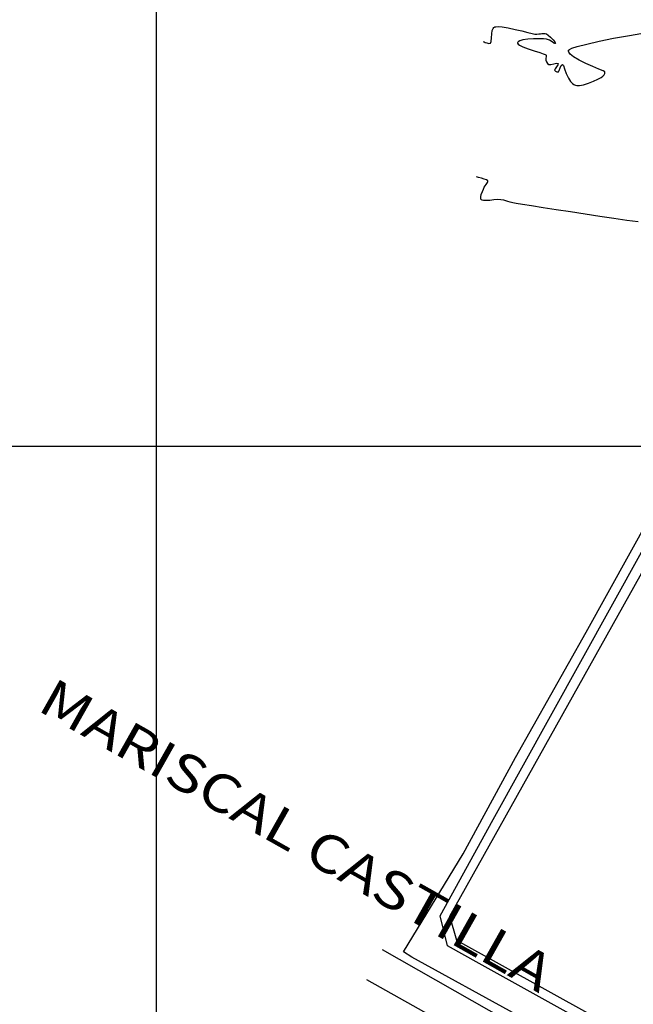
# Model space of a CAD drawing. Units: metres. Extents: x 257096 to 538771, y 8661449 to 17330537.
# Drawn here: x 269078 to 269176, y 8665111 to 8665268 of the extents above; entities that cross this region are included whole.
import ezdxf

# ---------------------------------------------------------------- set-up
doc = ezdxf.new("R2010")
doc.units = ezdxf.units.M
for name, color, linetype in [('0 CASCO BD', 252, 'Continuous'), ('05_PERF', 7, 'Continuous'), ('Cuadricula Coordenadas', 5, 'Continuous'), ('TOp_Limite Propiedad', 252, 'Continuous'), ('TOP_Veredas', 252, 'Continuous'), ('VEREDA', 1, 'Continuous')]:
    doc.layers.add(name, color=color, linetype=linetype)
for name, color, linetype, true_color in [('02_TIN Mn', 7, 'Continuous', 0x757500), ('02_TIN My', 7, 'Continuous', 0xad5700), ('SOMBRA TEXTO', 7, 'Continuous', 0xb3b3b3)]:
    doc.layers.add(name, color=color, linetype=linetype, true_color=true_color)
doc.styles.add('L140_E1-2000', font='romans.shx', dxfattribs={"height": 6.4})

# ---------------------------------------------------------------- blocks, each defined once
blk = doc.blocks.new('LOTES')
at = {"layer": 'TOP_Veredas', "flags": 128}
for points in [[(269174.04, 8665100.18), (269140.74, 8665118.43), (269139.4, 8665119.31), (269148.93, 8665134.95), (269157.29, 8665150.31), (269168.59, 8665170.31), (269182.34, 8665195.15), (269200.24, 8665227.23), (269200.9, 8665228.38), (269201.56, 8665228.94), (269202.29, 8665229.36), (269203.09, 8665229.67), (269204.26, 8665229.96), (269204.86, 8665230.11), (269205.72, 8665230.05), (269206.57, 8665229.87), (269207.33, 8665229.72)], [(269175.93, 8665103.87), (269151.52, 8665117.43), (269146.43, 8665120.27), (269145.29, 8665125.06), (269153.71, 8665140.4), (269162.89, 8665156.92), (269202.42, 8665228.09), (269207.33, 8665229.72)], [(269173.18, 8665098.49), (269136.06, 8665119.62)]]:
    blk.add_lwpolyline(points, dxfattribs=at)
at = {"layer": 'TOP_Veredas', "elevation": 18.76, "flags": 128}
blk.add_lwpolyline([(269170.93, 8665093.91), (269133.57, 8665114.83)], dxfattribs=at)
blk = doc.blocks.new('LOTESS')
at = {"layer": 'TOp_Limite Propiedad', "flags": 128}
blk.add_lwpolyline([(269207.47, 8665228.16), (269235.55, 8665212.23), (269236.67, 8665208.49), (269180.11, 8665107), (269176.62, 8665105.2), (269147.94, 8665121.12), (269146.83, 8665125.01), (269204.08, 8665227.32), (269207.47, 8665228.16)], dxfattribs=at)
at = {"layer": 'TOP_Veredas', "linetype": 'Continuous'}
blk.add_blockref('LOTES', (0, 0), dxfattribs=at)
blk = doc.blocks.new('TIN 023')
at = {"layer": '02_TIN Mn', "linetype": 'Continuous', "lineweight": -3, "elevation": 22}
blk.add_lwpolyline([(259176.86, 8665235.75), (259175.08, 8665236.01), (259173.02, 8665236.31), (259170.78, 8665236.65), (259168.43, 8665237), (259166.07, 8665237.36), (259163.8, 8665237.71), (259161.7, 8665238.03), (259159.87, 8665238.31), (259158.4, 8665238.54), (259157.38, 8665238.71), (259156.89, 8665238.79), (259156.44, 8665238.9), (259156.09, 8665239.01), (259155.78, 8665239.12), (259155.43, 8665239.22), (259154.98, 8665239.3), (259154.47, 8665239.31), (259153.85, 8665239.27), (259153.2, 8665239.2), (259152.59, 8665239.16), (259152.19, 8665239.17), (259151.97, 8665239.22), (259151.87, 8665239.27), (259151.83, 8665239.31), (259151.79, 8665239.37), (259151.74, 8665239.51), (259151.74, 8665239.76), (259151.82, 8665240.14), (259152.01, 8665240.62), (259152.18, 8665241.01), (259152.32, 8665241.29), (259152.48, 8665241.52), (259152.63, 8665241.71), (259152.73, 8665241.87), (259152.82, 8665242.05), (259152.88, 8665242.2), (259152.86, 8665242.34), (259152.68, 8665242.45), (259152.31, 8665242.58), (259151.85, 8665242.72), (259151.4, 8665242.85), (259151.06, 8665242.95)], dxfattribs=at)
at = {"layer": '02_TIN My', "linetype": 'Continuous', "lineweight": -3, "elevation": 22.5}
blk.add_lwpolyline([(259152.17, 8665264.52), (259152.21, 8665264.51), (259152.31, 8665264.48), (259152.47, 8665264.41), (259152.72, 8665264.31), (259153.03, 8665264.23), (259153.31, 8665264.28), (259153.43, 8665264.57), (259153.46, 8665265.13), (259153.5, 8665265.79), (259153.59, 8665266.29), (259153.72, 8665266.61), (259153.86, 8665266.77), (259153.94, 8665266.83), (259154, 8665266.86), (259154.17, 8665266.9), (259154.53, 8665266.92), (259155.17, 8665266.86), (259156.15, 8665266.7), (259157.23, 8665266.47), (259158.29, 8665266.22), (259159.24, 8665265.99), (259159.97, 8665265.81), (259160.36, 8665265.74), (259160.71, 8665265.74), (259161.01, 8665265.76), (259161.28, 8665265.79), (259161.52, 8665265.81), (259161.8, 8665265.83), (259162.02, 8665265.84), (259162.26, 8665265.78), (259162.52, 8665265.58), (259162.9, 8665265.23), (259163.3, 8665264.81), (259163.55, 8665264.51), (259163.65, 8665264.33), (259163.67, 8665264.25), (259163.66, 8665264.23), (259163.64, 8665264.21), (259163.57, 8665264.21), (259163.42, 8665264.28), (259163.15, 8665264.47), (259162.73, 8665264.75), (259162.25, 8665264.93), (259161.79, 8665264.97), (259161.06, 8665264.99), (259160.19, 8665264.97), (259159.28, 8665264.91), (259158.48, 8665264.8), (259157.98, 8665264.65), (259157.74, 8665264.51), (259157.65, 8665264.4), (259157.63, 8665264.34), (259157.64, 8665264.27), (259157.7, 8665264.14), (259157.94, 8665263.94), (259158.45, 8665263.68), (259159.31, 8665263.35), (259160.27, 8665263.04), (259161.16, 8665262.78), (259161.73, 8665262.6), (259162.02, 8665262.49), (259162.12, 8665262.44), (259162.15, 8665262.41), (259162.18, 8665262.36), (259162.21, 8665262.26), (259162.2, 8665262.11), (259162.15, 8665261.9), (259162.16, 8665261.59), (259162.27, 8665261.28), (259162.4, 8665261.04), (259162.63, 8665260.87), (259162.96, 8665260.87), (259163.41, 8665260.99), (259163.84, 8665261.1), (259164.09, 8665261.05), (259164.06, 8665260.82), (259163.85, 8665260.5), (259163.62, 8665260.18), (259163.54, 8665259.96), (259163.68, 8665259.8), (259163.91, 8665259.7), (259164.14, 8665259.71), (259164.28, 8665259.92), (259164.42, 8665260.33), (259164.58, 8665260.72), (259164.78, 8665260.9), (259164.94, 8665260.7), (259165.14, 8665260.16), (259165.4, 8665259.45), (259165.74, 8665258.69), (259166.08, 8665258.15), (259166.39, 8665257.83), (259166.62, 8665257.68), (259166.74, 8665257.62), (259166.85, 8665257.58), (259167.1, 8665257.54), (259167.51, 8665257.54), (259168.13, 8665257.64), (259168.96, 8665257.89), (259169.76, 8665258.21), (259170.45, 8665258.54), (259170.97, 8665258.82), (259171.23, 8665258.99), (259171.44, 8665259.2), (259171.57, 8665259.44), (259171.58, 8665259.68), (259171.3, 8665259.85), (259170.6, 8665260.15), (259169.64, 8665260.55), (259168.55, 8665261.03), (259167.47, 8665261.56), (259166.55, 8665262.1), (259166.02, 8665262.52), (259165.79, 8665262.82), (259165.74, 8665263.02), (259165.75, 8665263.11), (259165.77, 8665263.16), (259165.9, 8665263.27), (259166.29, 8665263.46), (259167.14, 8665263.74), (259168.68, 8665264.14), (259170.65, 8665264.58), (259172.96, 8665265.05), (259175.51, 8665265.52), (259178.22, 8665265.98)], dxfattribs=at)

msp = doc.modelspace()

# ---------------------------------------------------------------- linework, layer by layer
at = {"layer": 'Cuadricula Coordenadas', "color": 8}
for p, q in [((269100, 8664167.096), (269100, 8668314.353)), ((268157.182, 8665200), (271049.138, 8665200))]:
    msp.add_line(p, q, dxfattribs=at)
at = {"layer": 'VEREDA', "flags": 128}
msp.add_lwpolyline([(269178.429, 8665097.74), (269178.251, 8665097.66), (269176.853, 8665097.384), (269175.605, 8665097.6), (269173.915, 8665098.045), (269173.178, 8665098.49), (269175.929, 8665103.868), (269151.521, 8665117.432), (269146.428, 8665120.268), (269145.286, 8665125.061), (269153.714, 8665140.399), (269162.892, 8665156.919), (269202.424, 8665228.092), (269207.327, 8665229.72)], dxfattribs=at)

# ---------------------------------------------------------------- block references
at = {"layer": '0 CASCO BD'}
msp.add_blockref('LOTESS', (0, 0), dxfattribs=at)
at = {"layer": '05_PERF'}
msp.add_blockref('TIN 023', (10000, 0), dxfattribs=at)

# ---------------------------------------------------------------- texts
at = {"layer": 'SOMBRA TEXTO', "style": 'L140_E1-2000', "width": 1.2}
msp.add_text('MARISCAL CASTILLA', height=6, rotation=330.58391, dxfattribs=at).set_placement((269080.756, 8665157.955))

doc.saveas('drawing.dxf')
